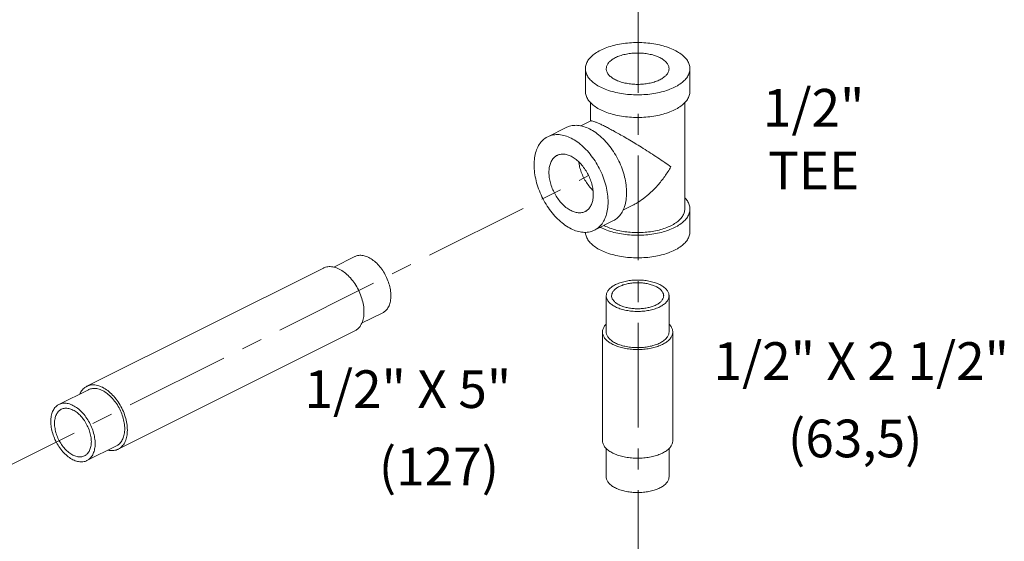
# Model space of a CAD drawing. Units: inches. Extents: x 16.6 to 86.6, y 18.1 to 95.2.
# Drawn here: x 56.6 to 68.3, y 54.5 to 60.7 of the extents above; entities that cross this region are included whole.
import ezdxf

# ---------------------------------------------------------------- set-up
doc = ezdxf.new("R2010")
doc.units = ezdxf.units.IN
doc.header["$MEASUREMENT"] = 0
doc.linetypes.add('CENTER', pattern=[2, 1.25, -0.25, 0.25, -0.25])
doc.layers.add('CENTER', color=3, linetype='CENTER')

msp = doc.modelspace()

# ---------------------------------------------------------------- linework, layer by layer
at = {"linetype": 'Continuous', "lineweight": 20}
for p, q in [((63.3389400577639, 59.88732350590702), (63.3389400577639, 60.15795644460702)), ((64.58894005776389, 59.88732350590702), (64.58894005776389, 60.15795644460702)), ((63.4014400577639, 59.75223652820701), (63.4014400577639, 59.53132198400701)), ((64.52644005776389, 59.75223652820701), (64.52644005776389, 58.48003222470702)), ((62.88893643166389, 59.34494729530702), (63.1099073008639, 59.45543272980701)), ((63.4050381988639, 59.53312105450701), (63.2863293712639, 59.47376664070701)), ((63.9081533918639, 58.52689041370702), (63.7877988717639, 58.46671315370702)), ((64.58894005776389, 58.20939928600701), (64.58894005776389, 58.48003222470702)), ((63.4479534260639, 58.22691330650702), (63.6689242951639, 58.33739874110702)), ((60.3311989838639, 57.78657007410702), (60.5816737652639, 57.91180746480701)), ((57.3795686380639, 56.36106643080701), (60.2079957628639, 57.77527999310701)), ((63.5889400577639, 57.01086893600701), (63.5889400577639, 57.44388163790701)), ((64.33894005776389, 57.01086893600701), (64.33894005776389, 57.44388163790701)), ((60.6643303052639, 57.11461024330701), (60.9170839618639, 57.24098707160702)), ((57.7552280582639, 55.60974759030702), (60.5836551830639, 57.02396115270702)), ((63.5439400577639, 55.71183083030702), (63.5439400577639, 57.01086893600701)), ((64.3839400577639, 55.71183083030702), (64.3839400577639, 57.01086893600701)), ((57.0461398592639, 56.14404051190701), (57.3996932498639, 56.32081720720701)), ((57.3815500559639, 55.47322011860702), (57.7351034464639, 55.64999681390702)), ((63.5889400577639, 55.27881812840702), (63.5889400577639, 55.61818858350701)), ((64.33894005776389, 55.27881812840702), (64.33894005776389, 55.61818858350701))]:
    msp.add_line(p, q, dxfattribs=at)
for points, start_tangent, end_tangent in [([(63.3389400577639, 60.15795644460702), (63.3466348448639, 60.20684221490701), (63.3695297350639, 60.25452425530702), (63.4070609800639, 60.29982847570702), (63.4583044362639, 60.34163933590702), (63.5219983194639, 60.37892731370702), (63.5965742750639, 60.41077425530702), (63.6801959953639, 60.43639598340702), (63.7708044362639, 60.45516160590702), (63.8661685170639, 60.46660905100701), (63.9639400577639, 60.47045644460702), (64.0617115983639, 60.46660905100701), (64.1570756791639, 60.45516160590702), (64.2476841200639, 60.43639598340702), (64.3313058403639, 60.41077425530702), (64.4058817959639, 60.37892731370702)], (-7.354957256239308e-07, 0.9999999999997295), (0.894427190999916, -0.447213595499958)), ([(64.58894005776389, 60.15795644460702), (64.5812452705639, 60.20684221490701), (64.55835038036389, 60.25452425530702), (64.5208191353639, 60.29982847570702), (64.4695756791639, 60.34163933590702), (64.4058817959639, 60.37892731370702)], (-7.356531539463245e-07, 0.9999999999997294), (-0.8944271909335048, 0.4472135956327801)), ([(63.5889541580639, 60.15793790150701), (63.59253614616389, 60.18386076110701), (63.60837981486389, 60.21754233570702), (63.6363316612639, 60.24919478430702), (63.6754398185639, 60.27774022060701), (63.7243725055639, 60.30220656410702), (63.78146337826389, 60.32176064280701), (63.8447682753639, 60.33573656600701), (63.9121314245639, 60.34365840030701), (63.9812588546639, 60.34525637730702), (64.0497965139639, 60.34047607970702), (64.1154104345639, 60.32948029490701), (64.1758662131639, 60.31264347100701), (64.2291051006639, 60.29053896600702)], (0.001714898608819301, 0.9999985295602997), (0.8944271909723851, -0.4472135955550195)), ([(64.3389259573639, 60.15797498760702), (64.3385399232639, 60.16661584310702), (64.3289793280639, 60.20088467270702), (64.3069877583639, 60.23369163300701), (64.2733141106639, 60.26391952230701), (64.2291051006639, 60.29053896600702)], (0.00171489845503872, 0.9999985295605633), (-0.8944271911106944, 0.447213595278401)), ([(63.5219983194639, 59.93698557540701), (63.4583044362639, 59.97427355320701), (63.4070609800639, 60.01608441340701), (63.3695297350639, 60.06138863380701), (63.3466348448639, 60.10907067420702), (63.3389400577639, 60.15795644460702)], (-0.8944271909335048, 0.4472135956327801), (-7.356531539463245e-07, 0.9999999999997294)), ([(63.5219983194639, 59.93698557540701), (63.5965742750639, 59.90513863380701), (63.6801959953639, 59.87951690570701), (63.7708044362639, 59.86075128320702), (63.8661685170639, 59.84930383810702), (63.9639400577639, 59.84545644460702), (64.0617115983639, 59.84930383810702), (64.1570756791639, 59.86075128320702), (64.2476841200639, 59.87951690570701), (64.3313058403639, 59.90513863380701), (64.4058817959639, 59.93698557540701), (64.4695756791639, 59.97427355320701), (64.5208191353639, 60.01608441340701), (64.55835038036389, 60.06138863380701), (64.5812452705639, 60.10907067420702), (64.58894005776389, 60.15795644460702)], (0.894427190999916, -0.447213595499958), (-7.354957256239308e-07, 0.9999999999997295)), ([(63.6987750147639, 60.02537392310701), (63.65456600476389, 60.05199336690701), (63.62089235706389, 60.08222125610702), (63.5989007873639, 60.11502821640701), (63.5893401921639, 60.14929704610702), (63.5889541580639, 60.15793790150701)], (-0.8944271911106944, 0.447213595278401), (0.00171489845503872, 0.9999985295605633)), ([(63.6987750147639, 60.02537392310701), (63.7520139022639, 60.00326941810702), (63.8124696808639, 59.98643259420702), (63.8780836014639, 59.97543680940701), (63.9466212607639, 59.97065651180701), (64.0157486908639, 59.97225448880702), (64.08311184006389, 59.98017632310702), (64.14641673716389, 59.99415224630702), (64.20350760986389, 60.01370632500701), (64.2524402968639, 60.03817266850702), (64.2915484541639, 60.06671810480702), (64.3195003005639, 60.09837055340702), (64.3353439692639, 60.13205212800702), (64.3389259573639, 60.15797498760702)], (0.8944271909723851, -0.4472135955550195), (0.001714898608819301, 0.9999985295602997)), ([(63.5219983194639, 59.66635263680702), (63.4583044362639, 59.70364061450702), (63.4070609800639, 59.74545147470702), (63.3695297350639, 59.79075569510702), (63.3466348448639, 59.83843773550701), (63.3389400577639, 59.88732350590702)], (-0.8944271909335048, 0.4472135956327801), (-7.356531539463245e-07, 0.9999999999997294)), ([(63.5219983194639, 59.66635263680702), (63.5965742750639, 59.63450569510702), (63.6801959953639, 59.60888396710702), (63.7708044362639, 59.59011834450702), (63.8661685170639, 59.57867089940702), (63.9639400577639, 59.57482350590702), (64.0617115983639, 59.57867089940702), (64.1570756791639, 59.59011834450702), (64.2476841200639, 59.60888396710702), (64.3313058403639, 59.63450569510702), (64.4058817959639, 59.66635263680702), (64.4695756791639, 59.70364061450702), (64.5208191353639, 59.74545147470702), (64.55835038036389, 59.79075569510702), (64.5812452705639, 59.83843773550701), (64.58894005776389, 59.88732350590702)], (0.894427190999916, -0.447213595499958), (-7.354957256239308e-07, 0.9999999999997295)), ([(63.83135753626389, 58.67544486630702), (63.8253300269639, 58.76754805630701), (63.8074119138639, 58.86316642060702), (63.77809195636389, 58.95969173950702), (63.7381699264639, 59.05449105400702), (63.6887347930639, 59.14497848590702), (63.6311350177639, 59.22868577390702), (63.5669417722639, 59.30332960150702), (63.4979060808639, 59.36687387950701), (63.4259110574639, 59.41758528570702), (63.35292053856389, 59.45408054520701), (63.2809255150639, 59.47536416240702), (63.2118898237639, 59.48085557570702), (63.1476965782639, 59.47040499370701), (63.1098951685639, 59.45541502460701)], (0, 1), (-0.8945621424198062, -0.4469435907911496)), ([(63.5661924932639, 59.47194337270702), (63.5223252411639, 59.49326116980701), (63.4839903439639, 59.51055035190701), (63.4519749070639, 59.52337614350702), (63.4266789732639, 59.53140340250702), (63.4093666809639, 59.53385744740702), (63.4045782463639, 59.53231422760702)], (-0.8937792402592336, 0.4485071567786039), (-0.8909569285784313, -0.4540878234637968)), ([(64.3616876221639, 58.98480408310702), (64.28698857996389, 59.03759761090701), (64.2045833425639, 59.09344762570701), (64.11793400686389, 59.15017085750701), (64.0314130777639, 59.20511235050702), (63.9480745330639, 59.25657782240702), (63.8699366586639, 59.30356353860702), (63.7974549495639, 59.34600622240701), (63.7310423261639, 59.38383499670702), (63.6706740343639, 59.41720481440701), (63.6155832821639, 59.44663112220702), (63.5661924932639, 59.47194337270702)], (-0.8053893673270321, 0.5927461235609751), (-0.895064871572009, 0.4459359546815924)), ([(62.88892429946389, 59.34492959010701), (62.8691259338639, 59.33381204640702), (62.8196908004639, 59.29275974790701), (62.7797687705639, 59.23788246330702), (62.7504488130639, 59.17067710190702), (62.7325306999639, 59.09297685070702), (62.7265031906639, 59.00690117000701)], (-0.8945621424633101, -0.4469435907040759), (0, -1)), ([(63.61038666716389, 58.56495943180701), (63.6043591578639, 58.65706262170701), (63.5864410447639, 58.75268098600701), (63.55712108726389, 58.84920630500702), (63.5171990573639, 58.94400561950702), (63.4677639239639, 59.03449305140701), (63.41016414856389, 59.11820033940702), (63.3459709030639, 59.19284416690702), (63.2769352117639, 59.25638844490702), (63.2049401883639, 59.30709985110701), (63.1319496693639, 59.34359511060701), (63.0599546459639, 59.36487872780702), (62.9909189546639, 59.37037014110702), (62.9267257091639, 59.35991955910701), (62.88892429946389, 59.34492959010701)], (0, 1), (-0.8945621424198062, -0.4469435907911496)), ([(63.0007250842639, 59.12132378970701), (62.9898043945639, 59.11525075400701), (62.9568386565639, 59.08744477620701), (62.9310789162639, 59.04937108450702), (62.91340239086389, 59.00232623290702), (62.9044110332639, 58.94791227740701), (62.9044110332639, 58.88798222000702), (62.91340239086389, 58.82457690680702), (62.9310789162639, 58.75985552980701), (62.9568386565639, 58.69602209790702), (62.9898043945639, 58.63525038200702), (63.0288535217639, 58.57960989010702), (63.0726562669639, 58.53099539220702), (63.1197209800639, 58.49106239690701), (63.1684449288639, 58.46117077450702)], (-0.8946852903252872, -0.446697024028095), (0.8944271909999159, -0.4472135954999579)), ([(63.1684449288639, 59.11068982730701), (63.1197209800639, 59.12952215360701), (63.0726562669639, 59.13665387150701), (63.0288535217639, 59.13184211880701), (63.0007250842639, 59.12132378970701)], (-0.8944271909999159, 0.4472135954999579), (-0.8946852903901691, -0.4466970238981439)), ([(63.1684449288639, 59.11068982730701), (63.21716887766389, 59.08079820480702), (63.26423359076389, 59.04086520950702), (63.3080363359639, 58.99225071170702), (63.34708546316389, 58.93661021970701), (63.3800512012639, 58.87583850380702), (63.4058109414639, 58.81200507190702), (63.4234874668639, 58.74728369490701), (63.4324788244639, 58.68387838180702), (63.4324788244639, 58.62394832430702), (63.4234874668639, 58.56953436880701), (63.4058109414639, 58.52248951730702), (63.3800512012639, 58.48441582560702), (63.34708546316389, 58.45660984780702), (63.3361647734639, 58.45053681210702)], (0.8944271909999159, -0.4472135954999579), (-0.8946852903252872, -0.446697024028095)), ([(63.4479655582639, 58.22693101170702), (63.41016414856389, 58.21194104270702), (63.3459709030639, 58.20149046070701), (63.2769352117639, 58.20698187400701), (63.2049401883639, 58.22826549120701), (63.1319496693639, 58.26476075060702), (63.0599546459639, 58.31547215690701), (62.9909189546639, 58.37901643490702), (62.9267257091639, 58.45366026240701), (62.8691259338639, 58.53736755040701), (62.8196908004639, 58.62785498230701), (62.7797687705639, 58.72265429680701), (62.7504488130639, 58.81917961570701), (62.7325306999639, 58.91479798000702), (62.7265031906639, 59.00690117000701)], (-0.8945621424198062, -0.4469435907911496), (0, 1)), ([(63.2600147645639, 59.04353064950702), (63.2669557814639, 59.00135360210702), (63.2846323068639, 58.93663222510702), (63.3103920471639, 58.87279879320702), (63.3433577851639, 58.81202707730701), (63.3824069123639, 58.75638658540701), (63.4262096575639, 58.70777208750702), (63.4292932975639, 58.70479364630702)], (0.1190764257334936, -0.9928850914554694), (0.7223858903995998, -0.6914901484125261)), ([(63.9068532728639, 58.52623785090702), (63.9480068700639, 58.54846239260701), (64.0313578939639, 58.60376359880701), (64.1178791455639, 58.67612363910702), (64.20452337306389, 58.76541375140702), (64.2869412806639, 58.86920782650702), (64.3616876221639, 58.98480408310702)], (0.8948273239095974, 0.4464124330535481), (0.4991531645440188, 0.8665137727270651)), ([(63.83135753626389, 58.67544486630702), (63.8253300269639, 58.58936918560701), (63.8074119138639, 58.51166893440701), (63.77809195636389, 58.44446357300701), (63.7381699264639, 58.38958628840702), (63.6887347930639, 58.34853398990701), (63.6689364274639, 58.33741644630702)], (0, -1), (-0.8945621424633101, -0.4469435907040759)), ([(64.58894005776389, 58.48003222470702), (64.5812452705639, 58.52891799500701), (64.55835038036389, 58.57660003550701), (64.5270051584639, 58.61566388840701)], (-7.35481041355287e-07, 0.9999999999997297), (-0.6939820767412396, 0.7199922757654531)), ([(63.61038666716389, 58.56495943180701), (63.6043591578639, 58.47888375110702), (63.5864410447639, 58.40118349990701), (63.55712108726389, 58.33397813840702), (63.5171990573639, 58.27910085380702), (63.4677639239639, 58.23804855540702), (63.4479655582639, 58.22693101170702)], (0, -1), (-0.8945621424633101, -0.4469435907040759)), ([(63.3361647734639, 58.45053681210702), (63.3080363359639, 58.44001848300702), (63.26423359076389, 58.43520673030702), (63.21716887766389, 58.44233844820702), (63.1684449288639, 58.46117077450702)], (-0.8946852903901691, -0.4466970238981439), (-0.8944271909999159, 0.4472135954999579)), ([(63.5219983194639, 58.25906135560702), (63.5965742750639, 58.22721441400702), (63.6801959953639, 58.20159268590702), (63.7708044362639, 58.18282706340702), (63.8661685170639, 58.17137961830701), (63.9639400577639, 58.16753222470702), (64.0617115983639, 58.17137961830701), (64.1570756791639, 58.18282706340702), (64.2476841200639, 58.20159268590702), (64.3313058403639, 58.22721441400702), (64.4058817959639, 58.25906135560702), (64.4695756791639, 58.29634933340702), (64.5208191353639, 58.33816019360702), (64.55835038036389, 58.38346441400702), (64.5812452705639, 58.43114645440701), (64.58894005776389, 58.48003222470702)], (0.894427190999916, -0.447213595499958), (-7.354957256239308e-07, 0.9999999999997295)), ([(64.52644005776389, 58.48003222470702), (64.51951474926389, 58.43603503140702), (64.49890934816389, 58.39312119510701), (64.4651312275639, 58.35234739670702), (64.4190121170639, 58.31471762250702), (64.3616876221639, 58.28115844250701)], (-7.353957655636264e-07, -0.9999999999997298), (-0.8944271909261258, -0.4472135956475381)), ([(63.5219983194639, 58.25906135560702), (63.5173614107639, 58.26140414160702)], (-0.894427187149707, 0.4472136032003754), (-0.8906338919164032, 0.4547210909665842)), ([(64.3616876221639, 58.28115844250701), (64.29456926216389, 58.25249619510701), (64.2193097138639, 58.22943663980702), (64.1377621170639, 58.21254757950702), (64.0519344442639, 58.20224487890702), (63.9639400577639, 58.19878222470702), (63.8759456711639, 58.20224487890702), (63.7901179983639, 58.21254757950702), (63.7085704015639, 58.22943663980702), (63.63331085326389, 58.25249619510701), (63.5661924932639, 58.28115844250701), (63.5615563466639, 58.28350335930702)], (-0.894427190999916, -0.447213595499958), (-0.8902199414103589, 0.4555309604355531)), ([(63.5219983194639, 57.98842841690701), (63.4583044362639, 58.02571639470702), (63.4070609800639, 58.06752725490701), (63.3695297350639, 58.11283147530702), (63.3466348448639, 58.16051351570702), (63.3391235585639, 58.20190829360702)], (-0.8944271910680157, 0.4472135953637582), (-0.04877220130997851, 0.9988099280540713)), ([(63.5219983194639, 57.98842841690701), (63.5965742750639, 57.95658147530702), (63.6801959953639, 57.93095974720701), (63.7708044362639, 57.91219412470701), (63.8661685170639, 57.90074667960702), (63.9639400577639, 57.89689928600701), (64.0617115983639, 57.90074667960702), (64.1570756791639, 57.91219412470701), (64.2476841200639, 57.93095974720701), (64.3313058403639, 57.95658147530702), (64.4058817959639, 57.98842841690701), (64.4695756791639, 58.02571639470702), (64.5208191353639, 58.06752725490701), (64.55835038036389, 58.11283147530702), (64.5812452705639, 58.16051351570702), (64.58894005776389, 58.20939928600701)], (0.894427190999916, -0.447213595499958), (-7.354957256239308e-07, 0.9999999999997295)), ([(60.7493788635639, 57.90115679460702), (60.6942479510639, 57.92162547600702), (60.6415265240639, 57.92700602810702), (60.5935187618639, 57.91706329500701), (60.5817083704639, 57.91180985870702)], (-0.894427190999916, 0.447213595499958), (-0.8939934356252225, -0.4480800565289771)), ([(60.3958254729639, 57.76335124250701), (60.33407885106389, 57.78627616560701), (60.2750308527639, 57.79230238400702), (60.2212621590639, 57.78116652290701), (60.2080345206639, 57.77528267430701)], (-0.894427190999916, 0.447213595499958), (-0.8939934356661695, -0.4480800564472809)), ([(60.7493788635639, 57.90115679460702), (60.80450977596389, 57.86649456360701), (60.8572312029639, 57.81915368870702), (60.9052389651639, 57.76120319330701), (60.94643489306389, 57.69517579230701), (60.9790185269639, 57.62395719970701), (61.0015658055639, 57.55066001000701), (61.0130913046639, 57.47848766190702), (61.0130913046639, 57.41059443340701), (61.0015658055639, 57.34994758450701), (60.9790185269639, 57.29919767330701), (60.94643489306389, 57.26056271460702), (60.9170493566639, 57.24098467770702)], (0.8944271909999159, -0.4472135954999579), (-0.8939934356074607, -0.4480800565644151)), ([(60.3958254729639, 57.76335124250701), (60.4575720948639, 57.72452954370701), (60.5166200930639, 57.67150776380701), (60.5703887867639, 57.60660320910701), (60.6165282260639, 57.53265251980702), (60.6530218959639, 57.45288769620701), (60.6782748479639, 57.37079484370702), (60.6911834069639, 57.28996181380702), (60.6911834069639, 57.21392139800702), (60.6782748479639, 57.14599692710701), (60.6530218959639, 57.08915702660701), (60.6165282260639, 57.04588587290701), (60.5836164251639, 57.02395847160702)], (0.8944271910225752, -0.4472135954546396), (-0.8939934356282544, -0.4480800565229279)), ([(63.5889541580639, 57.44386309490702), (63.59253614616389, 57.46978595440702), (63.60837981486389, 57.50346752910701), (63.6363316612639, 57.53511997760702), (63.6754398185639, 57.56366541390702), (63.7243725055639, 57.58813175740701), (63.78146337826389, 57.60768583610702), (63.8447682753639, 57.62166175930702), (63.9121314245639, 57.62958359370702), (63.9812588546639, 57.63118157070701), (64.0497965139639, 57.62640127310701), (64.1154104345639, 57.61540548820702), (64.1758662131639, 57.59856866440701), (64.2291051006639, 57.57646415940702)], (0.001714898608819301, 0.9999985295602997), (0.8944271909723851, -0.4472135955550195)), ([(63.6529517515639, 57.44386625950702), (63.6559224137639, 57.46536495110702), (63.6690620963639, 57.49329820360701), (63.6922434942639, 57.51954863430701), (63.7246771927639, 57.54322231620701), (63.7652587011639, 57.56351307040701), (63.8126060648639, 57.57972991960702), (63.8651069262639, 57.59132061860701), (63.9209734313639, 57.59789045990701), (63.97830311336389, 57.59921571550701), (64.0351436787639, 57.59525125530702), (64.0895594902639, 57.58613208440701), (64.1396974825639, 57.57216874520702), (64.1838502666639, 57.55383674240701)], (0.001714898736160302, 0.9999985295600814), (0.8944271910331123, -0.4472135954335654)), ([(64.27492836386389, 57.44389701620702), (64.2746082128639, 57.45106316570701), (64.2666792926639, 57.47948344840702), (64.2484409508639, 57.50669135410702), (64.2205142723639, 57.53176035030702), (64.1838502666639, 57.55383674240701)], (0.001714898832033436, 0.9999985295599169), (-0.8944271911334911, 0.4472135952328073)), ([(64.3389259573639, 57.44390018090701), (64.3385399232639, 57.45254103640701), (64.3289793280639, 57.48680986600701), (64.3069877583639, 57.51961682630701), (64.2733141106639, 57.54984471560702), (64.2291051006639, 57.57646415940702)], (0.00171489845503872, 0.9999985295605633), (-0.8944271911106944, 0.447213595278401)), ([(63.6987750147639, 57.31129911640701), (63.65456600476389, 57.33791856020702), (63.62089235706389, 57.36814644950702), (63.5989007873639, 57.40095340980702), (63.5893401921639, 57.43522223940701), (63.5889541580639, 57.44386309490702)], (-0.8944271911106944, 0.447213595278401), (0.00171489845503872, 0.9999985295605633)), ([(63.7440298487639, 57.33392653340702), (63.7073658431639, 57.35600292540701), (63.6794391646639, 57.38107192160702), (63.6612008227639, 57.40827982740701), (63.6532719025639, 57.43670011010701), (63.6529517515639, 57.44386625950702)], (-0.8944271911334911, 0.4472135952328073), (0.001714898832033436, 0.9999985295599169)), ([(63.6987750147639, 57.31129911640701), (63.7520139022639, 57.28919461140701), (63.8124696808639, 57.27235778750702), (63.8780836014639, 57.26136200270702), (63.9466212607639, 57.25658170510702), (64.0157486908639, 57.25817968210701), (64.08311184006389, 57.26610151650701), (64.14641673716389, 57.28007743960701), (64.20350760986389, 57.29963151830702), (64.2524402968639, 57.32409786180702), (64.2915484541639, 57.35264329810701), (64.3195003005639, 57.38429574670702), (64.3353439692639, 57.41797732130701), (64.3389259573639, 57.44390018090701)], (0.8944271909723851, -0.4472135955550195), (0.001714898608819301, 0.9999985295602997)), ([(63.7440298487639, 57.33392653340702), (63.78818263286389, 57.31559453060702), (63.8383206251639, 57.30163119130702), (63.8927364366639, 57.29251202040702), (63.9495770020639, 57.28854756030702), (64.00690668406389, 57.28987281590702), (64.06277318916389, 57.29644265720702), (64.1152740505639, 57.30803335610702), (64.1626214142639, 57.32425020540701), (64.2032029226639, 57.34454095960702), (64.2356366211639, 57.36821464150702), (64.2588180191639, 57.39446507210702), (64.2719577017639, 57.42239832470702), (64.27492836386389, 57.44389701620702)], (0.8944271910331123, -0.4472135954335654), (0.001714898736160302, 0.9999985295600814)), ([(63.5439621863639, 57.01086893600701), (63.5455382845639, 57.02917164200701), (63.5582512106639, 57.06522093550701), (63.5832907871639, 57.09961877100702), (63.5884732104639, 57.10497889560702)], (-5.471783979764391e-07, 0.9999999999998505), (0.7077614275408847, 0.7064515281923376)), ([(64.3839179290639, 57.01086893600701), (64.3823418309639, 57.02917164200701), (64.3696289047639, 57.06522093550701), (64.3445893282639, 57.09961877100702), (64.3394070550639, 57.10497902040701)], (-5.47175942975206e-07, 0.9999999999998503), (-0.7077420634397619, 0.7064709276665446)), ([(63.6669552096639, 56.86237651190702), (63.6198961991639, 56.89041788440701), (63.5832907871639, 56.92211910100701), (63.5582512106639, 56.95651693650701), (63.5455382845639, 56.99256623000701), (63.5439621863639, 57.01086893600701)], (-0.894427190999916, 0.447213595499958), (-5.472529880044286e-07, 0.9999999999998502)), ([(63.6987750147639, 56.87828641450702), (63.65456600476389, 56.90490585830702), (63.62089235706389, 56.93513374760702), (63.5989007873639, 56.96794070790702), (63.5893401921639, 57.00220953750701), (63.5889541580639, 57.01085039300702)], (-0.8944271911106944, 0.447213595278401), (0.00171489845503872, 0.9999985295605633)), ([(63.6669552096639, 56.86237651190702), (63.7230379544639, 56.83884700670701), (63.7864403877639, 56.82054430070701), (63.85523605876389, 56.80802451250702), (63.9273346457639, 56.80166804940701), (64.0005454696639, 56.80166804940701), (64.0726440566639, 56.80802451250702), (64.1414397276639, 56.82054430070701), (64.20484216096389, 56.83884700670701), (64.2609249058639, 56.86237651190702), (64.3079839163639, 56.89041788440701), (64.3445893282639, 56.92211910100701), (64.3696289047639, 56.95651693650701), (64.3823418309639, 56.99256623000701), (64.3839179290639, 57.01086893600701)], (0.8944271909753374, -0.4472135955491151), (-5.472137987601441e-07, 0.9999999999998502)), ([(63.6987750147639, 56.87828641450702), (63.7520139022639, 56.85618190950701), (63.8124696808639, 56.83934508560701), (63.8780836014639, 56.82834930080702), (63.9466212607639, 56.82356900320701), (64.0157486908639, 56.82516698020702), (64.08311184006389, 56.83308881460702), (64.14641673716389, 56.84706473770702), (64.20350760986389, 56.86661881640701), (64.2524402968639, 56.89108515990701), (64.2915484541639, 56.91963059630702), (64.3195003005639, 56.95128304480701), (64.3353439692639, 56.98496461940702), (64.3389259573639, 57.01088747900702)], (0.8944271909723851, -0.4472135955550195), (0.001714898608819301, 0.9999985295602997)), ([(57.5673983481639, 56.34913768010701), (57.5056517262639, 56.37206260330701), (57.4466037280639, 56.37808882160702), (57.3928350343639, 56.36695296050701), (57.3796073959639, 56.36106911190701)], (-0.894427190999916, 0.447213595499958), (-0.8939934356661695, -0.4480800564472809)), ([(57.3796073959639, 56.36106911190701), (57.3466955950639, 56.33914171060702), (57.31020192516389, 56.29587055680702), (57.2970901588639, 56.27124022030701)], (-0.893993435599716, -0.4480800565798669), (-0.4151288546144032, -0.9097626251207146)), ([(57.5673983481639, 56.31016653700701), (57.5122674357639, 56.33063521830702), (57.45954600876389, 56.33601577040702), (57.41153824656389, 56.32607303730701), (57.3997278550639, 56.32081960100702)], (-0.894427190999916, 0.447213595499958), (-0.8939934356252225, -0.4480800565289771)), ([(57.5673983481639, 56.34913768010701), (57.6291449700639, 56.31031598140702), (57.68819296836389, 56.25729420150702), (57.7419616620639, 56.19238964670701), (57.7881011012639, 56.11843895750702), (57.8245947711639, 56.03867413380701), (57.8498477232639, 55.95658128130702), (57.8627562822639, 55.87574825150702), (57.8627562822639, 55.79970783560702), (57.8498477232639, 55.73178336470701), (57.8245947711639, 55.67494346420702), (57.7881011012639, 55.63167231050701), (57.7551893004639, 55.60974490920702)], (0.8944271910225752, -0.4472135954546396), (-0.8939934356282544, -0.4480800565229279)), ([(57.5673983481639, 56.31016653700701), (57.6225292606639, 56.27550430590701), (57.6752506876639, 56.22816343100702), (57.7232584498639, 56.17021293570701), (57.7644543777639, 56.10418553460701), (57.7970380115639, 56.03296694210702), (57.8195852901639, 55.95966975230701), (57.8311107892639, 55.88749740420702), (57.8311107892639, 55.81960417580702), (57.8195852901639, 55.75895732680701), (57.7970380115639, 55.70820741560701), (57.7644543777639, 55.66957245690702), (57.7350688412639, 55.64999442010701)], (0.8944271909999159, -0.4472135954999579), (-0.8939934356074607, -0.4480800565644151)), ([(57.0461744644639, 56.14404290570702), (57.0167889280639, 56.12446486890701), (56.9842052942639, 56.08582991010702), (56.9616580156639, 56.03507999900702), (56.9501325164639, 55.97443315000702), (56.9501325164639, 55.90653992160701), (56.9616580156639, 55.83436757350702), (56.9842052942639, 55.76107038370701), (57.0167889280639, 55.68985179120702), (57.05798485596389, 55.62382439010702), (57.1059926181639, 55.56587389480701), (57.1587140451639, 55.51853301990702), (57.21384495756389, 55.48387078880702)], (-0.8939934356074607, -0.4480800565644151), (0.8944271909999159, -0.4472135954999579)), ([(57.21384495756389, 56.13338984170701), (57.1587140451639, 56.15385852300702), (57.1059926181639, 56.15923907510702), (57.05798485596389, 56.14929634200701), (57.0461744644639, 56.14404290570702)], (-0.894427190999916, 0.447213595499958), (-0.8939934356252225, -0.4480800565289771)), ([(57.0747758962639, 56.08680345150702), (57.0419122329639, 56.06252361790702), (57.0157127055639, 56.02455604110702), (56.9994483567639, 55.97576104680702), (56.9939347486639, 55.91858541970701), (56.9994483567639, 55.85589618460702), (57.0157127055639, 55.79083684140701), (57.0419122329639, 55.72666973730701), (57.0767331849639, 55.66661247880702), (57.1184294938639, 55.61367658760702), (57.1649103325639, 55.57051649040702), (57.21384495756389, 55.53929641470702)], (-0.8941981526211784, -0.4476713793050344), (0.8944271909999159, -0.4472135954999579)), ([(57.21384495756389, 56.07796421580701), (57.1649103325639, 56.09567876520701), (57.1184294938639, 56.09899950660702), (57.0767331849639, 56.08775992430702), (57.0747758962639, 56.08680345150702)], (-0.8944271911388096, 0.4472135952221707), (-0.8941981525501684, -0.4476713794468725)), ([(57.21384495756389, 56.13338984170701), (57.2689758700639, 56.09872761060701), (57.3216972970639, 56.05138673570701), (57.36970505926389, 55.99343624040701), (57.4109009871639, 55.92740883930701), (57.4434846209639, 55.85619024680702), (57.4660318995639, 55.78289305700702), (57.4775573986639, 55.71072070890702), (57.4775573986639, 55.64282748050702), (57.4660318995639, 55.58218063150701), (57.4434846209639, 55.53143072030701), (57.4109009871639, 55.49279576160701), (57.3815154506639, 55.47321772480701)], (0.8944271909999159, -0.4472135954999579), (-0.8939934356074607, -0.4480800565644151)), ([(57.21384495756389, 56.07796421580701), (57.2627795826639, 56.04674414010702), (57.3092604213639, 56.00358404290701), (57.3509567301639, 55.95064815170701), (57.3857776822639, 55.89059089320702), (57.4119772095639, 55.82642378910702), (57.4282415584639, 55.76136444590701), (57.4337551665639, 55.69867521080702), (57.4282415584639, 55.64149958370702), (57.4119772095639, 55.59270458940701), (57.3857776822639, 55.55473701260701), (57.3529140189639, 55.53045717900702)], (0.8944271909999159, -0.4472135954999579), (-0.8941981526211784, -0.4476713793050344)), ([(63.6669552096639, 55.56333840630702), (63.6198961991639, 55.59137977870702), (63.5832907871639, 55.62308099530701), (63.5582512106639, 55.65747883080702), (63.5455382845639, 55.69352812430702), (63.5439621863639, 55.71183083030702)], (-0.894427190999916, 0.447213595499958), (-5.472529880044286e-07, 0.9999999999998502)), ([(63.6669552096639, 55.56333840630702), (63.7230379544639, 55.53980890100701), (63.7864403877639, 55.52150619500701), (63.85523605876389, 55.50898640680702), (63.9273346457639, 55.50262994370701), (64.0005454696639, 55.50262994370701), (64.0726440566639, 55.50898640680702), (64.1414397276639, 55.52150619500701), (64.20484216096389, 55.53980890100701), (64.2609249058639, 55.56333840630702), (64.3079839163639, 55.59137977870702), (64.3445893282639, 55.62308099530701), (64.3696289047639, 55.65747883080702), (64.3823418309639, 55.69352812430702), (64.3839179290639, 55.71183083030702)], (0.8944271909753374, -0.4472135955491151), (-5.472137987601441e-07, 0.9999999999998502)), ([(57.7551893004639, 55.60974490920702), (57.7419616620639, 55.60386106050701), (57.68819296836389, 55.59272519940701), (57.6319432201639, 55.59809832740702)], (-0.8939934356242736, -0.4480800565308703), (-0.9751417399275348, 0.2215820097641059)), ([(57.3529140189639, 55.53045717900702), (57.3509567301639, 55.52950070620702), (57.3092604213639, 55.51826112390702), (57.2627795826639, 55.52158186530701), (57.21384495756389, 55.53929641470702)], (-0.8941981525501684, -0.4476713794468725), (-0.8944271911388096, 0.4472135952221707)), ([(57.3815154506639, 55.47321772480701), (57.36970505926389, 55.46796428840702), (57.3216972970639, 55.45802155530701), (57.2689758700639, 55.46340210740701), (57.21384495756389, 55.48387078880702)], (-0.8939934356252225, -0.4480800565289771), (-0.894427190999916, 0.447213595499958)), ([(63.6987750147639, 55.14623560690701), (63.65456600476389, 55.17285505070701), (63.62089235706389, 55.20308294000701), (63.5989007873639, 55.23588990030701), (63.5893401921639, 55.27015872990702), (63.5889541580639, 55.27879958540701)], (-0.8944271911106944, 0.447213595278401), (0.00171489845503872, 0.9999985295605633)), ([(63.6987750147639, 55.14623560690701), (63.7520139022639, 55.12413110190702), (63.8124696808639, 55.10729427810701), (63.8780836014639, 55.09629849320702), (63.9466212607639, 55.09151819560702), (64.0157486908639, 55.09311617260701), (64.08311184006389, 55.10103800700701), (64.14641673716389, 55.11501393020701), (64.20350760986389, 55.13456800890702), (64.2524402968639, 55.15903435240702), (64.2915484541639, 55.18757978870701), (64.3195003005639, 55.21923223720702), (64.3353439692639, 55.25291381190701), (64.3389259573639, 55.27883667140701)], (0.8944271909723851, -0.4472135955550195), (0.001714898608819301, 0.9999985295602997))]:
    msp.add_spline(points, degree=3, dxfattribs=dict(at, start_tangent=start_tangent, end_tangent=end_tangent))
at = {"layer": 'CENTER', "color": 7, "lineweight": 20}
for p, q in [((63.96829255713129, 63.11847000664036), (63.96829255713129, 51.76842299445948)), ((48.95534786624244, 51.66436219259909), (63.37815720768603, 58.87982006438727))]:
    msp.add_line(p, q, dxfattribs=at)

# ---------------------------------------------------------------- texts
at = {"lineweight": 20}
for s, p in [('1/2" X 2 1/2"', (64.87127539077116, 56.43819378738152)), ('1/2" X 5"', (59.9809501670513, 56.10224697226369)), ('(63,5)', (65.76020238470025, 55.51253385636681)), ('(127)', (60.86987716098038, 55.17658704124897))]:
    msp.add_text(s, height=0.45, dxfattribs=at).set_placement(p)
at = {"insert": (66.06773753725525, 59.91574316408415), "char_height": 0.45, "width": 1.930032524504497, "attachment_point": 2}
msp.add_mtext('1/2" TEE', dxfattribs=at)

doc.saveas('drawing.dxf')
